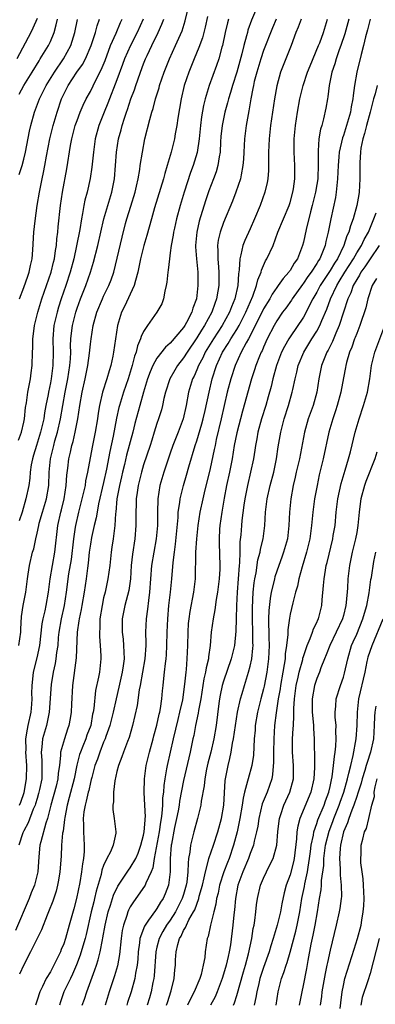
# Model space of a CAD drawing. Units: inches. Extents: x 2547014 to 2550000, y 1510065 to 1512000.
# Drawn here: x 2548190 to 2548244, y 1511097 to 1511245 of the extents above; entities that cross this region are included whole.
import ezdxf

# ---------------------------------------------------------------- set-up
doc = ezdxf.new("R2010")
doc.units = ezdxf.units.IN
doc.header["$MEASUREMENT"] = 0
doc.layers.add('LD25471509_2ft', color=103, linetype='Continuous')

msp = doc.modelspace()

# ---------------------------------------------------------------- linework, layer by layer
at = {"layer": 'LD25471509_2ft'}
for points, elevation in [([(2548226.38, 1511247.62), (2548225.18, 1511244.82), (2548224.67, 1511243.33), (2548224.58, 1511243), (2548224.46, 1511242.46), (2548224.05, 1511241), (2548223.77, 1511239.77), (2548223, 1511237.02), (2548222.34, 1511235), (2548222.05, 1511233.95), (2548221.73, 1511233), (2548221.6, 1511232.4), (2548221.21, 1511231), (2548220.8, 1511229), (2548220.62, 1511227.38), (2548220.55, 1511226.55), (2548220.48, 1511225), (2548220.34, 1511224.34), (2548220.17, 1511223), (2548219.91, 1511222.09), (2548219.49, 1511221), (2548218.78, 1511219.22), (2548218.28, 1511217.72), (2548217.36, 1511214.64), (2548216.98, 1511213), (2548216.8, 1511211), (2548216.8, 1511210.8), (2548216.94, 1511209), (2548217.13, 1511207), (2548217.14, 1511205), (2548216.93, 1511203), (2548216.39, 1511201.61), (2548216.25, 1511201), (2548215.46, 1511199.46), (2548215.2, 1511199), (2548215, 1511198.7), (2548213, 1511196.35), (2548212.27, 1511195.73), (2548211, 1511194.09), (2548210.39, 1511193), (2548209.96, 1511192.04), (2548209.6, 1511191), (2548209, 1511189), (2548208.43, 1511187), (2548207.69, 1511184.31), (2548207.38, 1511183), (2548206.45, 1511179.55), (2548206.13, 1511178.13), (2548205.85, 1511177), (2548205.7, 1511176.3), (2548205.38, 1511175), (2548205, 1511173), (2548204.82, 1511171), (2548204.79, 1511170.79), (2548204.68, 1511169), (2548204.61, 1511168.61), (2548204.42, 1511167), (2548204.25, 1511165.75), (2548204.12, 1511165), (2548203.91, 1511163), (2548203.65, 1511161), (2548203.22, 1511159), (2548203, 1511158.12), (2548202.75, 1511157), (2548202.42, 1511155), (2548202.4, 1511153.6), (2548202.35, 1511153), (2548202.36, 1511152.36), (2548202.49, 1511151), (2548202.57, 1511149.43), (2548202.57, 1511149), (2548202.35, 1511147), (2548202.21, 1511146.21), (2548201.78, 1511144.22), (2548201.52, 1511141.52), (2548201.43, 1511141), (2548201.34, 1511140.66), (2548201.05, 1511139), (2548200.48, 1511137.52), (2548200.31, 1511137), (2548199.88, 1511135.88), (2548199.51, 1511135), (2548199.38, 1511134.62), (2548198.97, 1511133.03), (2548198.58, 1511131), (2548197.84, 1511128.16), (2548197.5, 1511127), (2548197.15, 1511125.15), (2548197.13, 1511124.87), (2548196.9, 1511123.1), (2548196.84, 1511122.84), (2548196.67, 1511121), (2548196.61, 1511119.39), (2548196.43, 1511117), (2548196.23, 1511115.77), (2548196.09, 1511115), (2548195.87, 1511114.13), (2548195.38, 1511112.62), (2548194.74, 1511111), (2548194.54, 1511110.54), (2548193.67, 1511108.33), (2548192.03, 1511105), (2548191, 1511103.06), (2548190.36, 1511101.64)], 9764), ([(2548190.37, 1511127), (2548190.55, 1511127.45), (2548191.07, 1511128.93), (2548191.43, 1511131), (2548191.47, 1511133), (2548191.33, 1511135), (2548191.35, 1511135.35), (2548191.32, 1511137), (2548191.55, 1511138.45), (2548191.68, 1511139), (2548192.1, 1511141), (2548192.2, 1511142.2), (2548192.25, 1511143), (2548192.21, 1511143.79), (2548192.25, 1511145), (2548192.42, 1511146.42), (2548192.45, 1511147), (2548193, 1511149.15), (2548193.4, 1511151), (2548193.78, 1511154.22), (2548193.92, 1511155), (2548194.21, 1511156.21), (2548194.37, 1511157), (2548194.72, 1511159), (2548194.97, 1511161), (2548195.31, 1511163), (2548195.69, 1511165), (2548196.14, 1511169), (2548196.57, 1511171), (2548196.66, 1511171.34), (2548197.06, 1511173), (2548197.38, 1511175), (2548197.47, 1511176.53), (2548197.61, 1511177.61), (2548197.77, 1511179), (2548198.02, 1511179.98), (2548198.23, 1511181), (2548198.41, 1511181.59), (2548198.74, 1511183), (2548199.13, 1511185), (2548199.43, 1511187), (2548199.79, 1511189), (2548200.23, 1511191), (2548200.62, 1511193), (2548200.86, 1511194.86), (2548201, 1511196.21), (2548201.1, 1511197), (2548201.43, 1511199), (2548201.97, 1511201), (2548202.8, 1511203), (2548203, 1511203.43), (2548203.79, 1511205), (2548204.14, 1511205.86), (2548204.54, 1511207), (2548205.76, 1511212.24), (2548206.29, 1511214.29), (2548206.48, 1511215), (2548207.09, 1511216.91), (2548207.72, 1511219), (2548207.94, 1511219.94), (2548208.16, 1511221), (2548208.42, 1511222.42), (2548208.49, 1511223), (2548208.81, 1511225), (2548209.19, 1511227), (2548209.91, 1511229.91), (2548210.22, 1511231), (2548210.42, 1511231.58), (2548210.77, 1511233), (2548211.31, 1511234.69), (2548211.39, 1511235), (2548212.09, 1511237), (2548212.88, 1511239), (2548213.79, 1511241), (2548214.77, 1511243.23), (2548215.26, 1511244.74), (2548215.81, 1511247)], 9770), ([(2548221.75, 1511245), (2548221.59, 1511244.41), (2548221.25, 1511243), (2548220.83, 1511241), (2548220.75, 1511240.75), (2548220.29, 1511239), (2548219.96, 1511238.04), (2548218.86, 1511235), (2548218.23, 1511233), (2548217.97, 1511232.03), (2548217.68, 1511230.32), (2548217.53, 1511229), (2548217.35, 1511227), (2548217.04, 1511224.96), (2548216.45, 1511223), (2548216.05, 1511221.95), (2548215.1, 1511219), (2548214.5, 1511217), (2548213.94, 1511215), (2548213.62, 1511213.62), (2548213.47, 1511213), (2548213.43, 1511212.57), (2548213.13, 1511211), (2548213, 1511209.93), (2548212.87, 1511209), (2548212.69, 1511207.31), (2548212.63, 1511207), (2548212.48, 1511205.52), (2548212.39, 1511205), (2548212.18, 1511204.18), (2548211.98, 1511203), (2548211.72, 1511202.28), (2548211, 1511201), (2548209.58, 1511199), (2548209, 1511198.11), (2548208.64, 1511197.36), (2548208.55, 1511197), (2548208.06, 1511195.94), (2548207.86, 1511195), (2548207.61, 1511194.39), (2548207.27, 1511193), (2548206.68, 1511191), (2548206, 1511189), (2548205.36, 1511187), (2548205.29, 1511186.71), (2548204.91, 1511185.09), (2548204.42, 1511182.42), (2548203.92, 1511180.08), (2548203.44, 1511177.44), (2548203, 1511175.45), (2548202.24, 1511172.24), (2548202.02, 1511171), (2548201.88, 1511170.12), (2548201.59, 1511169), (2548201.18, 1511167.18), (2548201, 1511166.17), (2548200.83, 1511165), (2548200.68, 1511163.32), (2548200.57, 1511162.57), (2548200.39, 1511161), (2548200.09, 1511159), (2548199.71, 1511157), (2548199.61, 1511156.39), (2548199.31, 1511155), (2548199.29, 1511154.71), (2548199.01, 1511153), (2548198.87, 1511149.13), (2548198.32, 1511145), (2548198.18, 1511142.18), (2548198.14, 1511141), (2548197.98, 1511140.02), (2548197.79, 1511139), (2548197.57, 1511138.43), (2548197.1, 1511137), (2548196.53, 1511135), (2548196.53, 1511134.53), (2548196.35, 1511133), (2548196.18, 1511131.82), (2548196.14, 1511131), (2548195.86, 1511129.86), (2548195.07, 1511127), (2548194.56, 1511125), (2548194.3, 1511124.3), (2548193.54, 1511121.54), (2548193.42, 1511121), (2548193.25, 1511119.25), (2548193.09, 1511117), (2548192.6, 1511115), (2548192.13, 1511113.87), (2548191.83, 1511113), (2548189.78, 1511108.22)], 9766), ([(2548193, 1511245.07), (2548192.37, 1511243.63), (2548192.05, 1511243), (2548189.96, 1511239)], 9784), ([(2548190.21, 1511181.8), (2548190.66, 1511183), (2548191, 1511184.51), (2548191.1, 1511185), (2548191.28, 1511186.72), (2548191.4, 1511187.4), (2548191.63, 1511189), (2548192, 1511191), (2548192.1, 1511191.9), (2548192.27, 1511193), (2548192.32, 1511195), (2548192.36, 1511195.64), (2548192.36, 1511197), (2548192.55, 1511198.55), (2548192.63, 1511199), (2548193.1, 1511201), (2548193.7, 1511203), (2548194.43, 1511205), (2548195.12, 1511207), (2548195.47, 1511208.53), (2548195.6, 1511209), (2548195.75, 1511210.25), (2548195.9, 1511211), (2548195.97, 1511212.03), (2548196.1, 1511213), (2548196.18, 1511213.82), (2548196.54, 1511217), (2548196.84, 1511219), (2548197.49, 1511222.51), (2548198.04, 1511226.04), (2548198.22, 1511227), (2548198.74, 1511229), (2548199, 1511229.76), (2548199.46, 1511231), (2548199.91, 1511232.09), (2548200.37, 1511233), (2548201, 1511234.13), (2548201.83, 1511235.83), (2548202.63, 1511237.37), (2548203.21, 1511238.79), (2548204.05, 1511241), (2548204.86, 1511242.86), (2548205.52, 1511244.48), (2548205.76, 1511245)], 9776), ([(2548218.61, 1511245.39), (2548218.24, 1511243.76), (2548217.82, 1511242.18), (2548217.3, 1511240.7), (2548216.57, 1511239), (2548215.77, 1511237), (2548215.11, 1511235), (2548214.63, 1511233), (2548214.14, 1511230.14), (2548213.99, 1511229), (2548213.75, 1511227.75), (2548213.63, 1511227), (2548213.15, 1511225), (2548212.56, 1511223), (2548212.18, 1511221.82), (2548211.97, 1511221), (2548211.55, 1511219.55), (2548210.65, 1511216.65), (2548210.16, 1511215), (2548209.48, 1511212.52), (2548209.04, 1511211), (2548208.53, 1511209), (2548208.12, 1511207), (2548207.76, 1511205.76), (2548207.6, 1511205), (2548206.13, 1511201.87), (2548205.69, 1511201), (2548205.07, 1511199), (2548204.5, 1511195), (2548204.38, 1511194.38), (2548204.08, 1511193), (2548203.81, 1511192.19), (2548203.5, 1511191), (2548202.85, 1511189), (2548202.36, 1511187), (2548202.16, 1511185.84), (2548202.05, 1511185), (2548201.72, 1511183), (2548201.25, 1511180.75), (2548200.58, 1511177), (2548200.29, 1511175.71), (2548200.2, 1511175), (2548199.99, 1511173.99), (2548199.23, 1511171), (2548198.76, 1511169), (2548198.73, 1511168.73), (2548198.47, 1511167), (2548198.1, 1511163.9), (2548197.74, 1511161.74), (2548197.38, 1511159), (2548197.05, 1511157), (2548196.61, 1511155), (2548196.28, 1511153), (2548196.19, 1511152.19), (2548196.1, 1511151), (2548195.93, 1511149.93), (2548195.84, 1511149), (2548195.72, 1511148.28), (2548195.42, 1511147), (2548195.13, 1511145.13), (2548194.82, 1511141), (2548194.52, 1511139.48), (2548194.4, 1511139), (2548193.82, 1511137), (2548193.73, 1511135.73), (2548193.62, 1511135), (2548193.73, 1511133.73), (2548193.73, 1511131.73), (2548193.69, 1511131), (2548193.37, 1511129.37), (2548193.22, 1511128.78), (2548193, 1511128.05), (2548192.77, 1511127.23), (2548192.69, 1511127), (2548192.43, 1511126.43), (2548191.65, 1511124.35), (2548191, 1511123.16), (2548190.87, 1511122.87), (2548190.25, 1511121)], 9768), ([(2548190.26, 1511151), (2548190.54, 1511153), (2548190.55, 1511153.45), (2548190.66, 1511155.34), (2548190.93, 1511157), (2548191.31, 1511159), (2548191.56, 1511161), (2548191.68, 1511161.68), (2548191.86, 1511163), (2548192.33, 1511165), (2548192.5, 1511165.5), (2548192.8, 1511167), (2548193, 1511167.82), (2548193.24, 1511169), (2548193.32, 1511169.32), (2548193.8, 1511171), (2548194.42, 1511173), (2548194.77, 1511175), (2548194.84, 1511177), (2548195.01, 1511179), (2548195.5, 1511181), (2548195.68, 1511181.68), (2548196.07, 1511183), (2548196.52, 1511185), (2548197.23, 1511189), (2548197.61, 1511191), (2548197.92, 1511193), (2548198, 1511194), (2548198.05, 1511195), (2548198.04, 1511195.96), (2548198.09, 1511197), (2548198.24, 1511198.25), (2548198.32, 1511199), (2548198.8, 1511201), (2548199, 1511201.61), (2548199.5, 1511203), (2548200.3, 1511205), (2548201.02, 1511207), (2548201.49, 1511208.51), (2548202.12, 1511211), (2548202.57, 1511213), (2548203.05, 1511215), (2548204.25, 1511219), (2548204.61, 1511221), (2548204.95, 1511225), (2548205.25, 1511227), (2548205.62, 1511228.38), (2548205.77, 1511229), (2548206.11, 1511230.11), (2548206.43, 1511231), (2548206.59, 1511231.41), (2548207.1, 1511233), (2548207.62, 1511234.38), (2548207.81, 1511235), (2548208.14, 1511235.86), (2548208.52, 1511237), (2548209, 1511238.28), (2548209.29, 1511239), (2548209.53, 1511239.53), (2548210.22, 1511241), (2548211.2, 1511243), (2548211.76, 1511244.24), (2548212.04, 1511245)], 9772), ([(2548190.29, 1511233.71), (2548191, 1511235), (2548192.26, 1511237), (2548193.29, 1511238.71), (2548193.48, 1511239), (2548194.7, 1511241), (2548195, 1511241.63), (2548195.56, 1511243), (2548195.89, 1511244.11), (2548196.08, 1511245)], 9782), ([(2548208.93, 1511245), (2548208.04, 1511243), (2548207.01, 1511241), (2548206.15, 1511239), (2548205.85, 1511238.15), (2548205, 1511235.89), (2548203.64, 1511232.36), (2548203.06, 1511231), (2548202.26, 1511229), (2548201.73, 1511227), (2548201.45, 1511225), (2548201.22, 1511222.79), (2548200.95, 1511221.05), (2548200.5, 1511219), (2548200.18, 1511217.82), (2548200.02, 1511217), (2548199.83, 1511215.83), (2548199.65, 1511215), (2548199.41, 1511213.41), (2548198.94, 1511210.94), (2548198.52, 1511209), (2548197.99, 1511207), (2548197.34, 1511205), (2548196.64, 1511203), (2548196.24, 1511201.76), (2548196, 1511201), (2548195.53, 1511199), (2548195.35, 1511197), (2548195.42, 1511195), (2548195.38, 1511193), (2548195.1, 1511191), (2548195, 1511190.42), (2548194.71, 1511189), (2548194.66, 1511188.66), (2548194.34, 1511187), (2548194.12, 1511185.88), (2548193.99, 1511185), (2548193.52, 1511183), (2548192.89, 1511181), (2548192.47, 1511179.53), (2548192.29, 1511179), (2548192.11, 1511178.11), (2548191.96, 1511177), (2548191.9, 1511176.1), (2548191.74, 1511175), (2548191.32, 1511173), (2548190.74, 1511171), (2548190.3, 1511169.7)], 9774), ([(2548190.32, 1511221.68), (2548190.74, 1511223), (2548191, 1511223.96), (2548191.24, 1511225), (2548191.84, 1511228.16), (2548192.04, 1511229), (2548192.6, 1511231), (2548193.37, 1511233), (2548194.38, 1511235), (2548195.6, 1511237), (2548196.97, 1511239), (2548198.05, 1511241), (2548198.67, 1511243), (2548199.06, 1511244.94)], 9780), ([(2548190.34, 1511203), (2548191, 1511204.69), (2548191.59, 1511206.41), (2548191.83, 1511207), (2548192, 1511208), (2548192.24, 1511209), (2548192.36, 1511210.36), (2548192.53, 1511213), (2548192.72, 1511214.72), (2548193.03, 1511217), (2548193.34, 1511219), (2548193.77, 1511221), (2548193.95, 1511221.95), (2548194.19, 1511223), (2548194.43, 1511224.43), (2548194.92, 1511227), (2548195.43, 1511229), (2548196, 1511231), (2548196.67, 1511233), (2548197, 1511233.71), (2548197.66, 1511235), (2548198.99, 1511237), (2548199.82, 1511238.18), (2548200.25, 1511239), (2548201.11, 1511241), (2548201.75, 1511243), (2548202, 1511244), (2548202.35, 1511245)], 9778), ([(2548228.91, 1511245), (2548228.34, 1511243.66), (2548227, 1511240.25), (2548226.58, 1511239), (2548225.99, 1511237), (2548225.62, 1511235.62), (2548225.48, 1511235), (2548225.42, 1511234.58), (2548225.08, 1511233), (2548224.79, 1511231.21), (2548224.68, 1511230.68), (2548224.39, 1511229), (2548224.15, 1511227), (2548224.05, 1511225), (2548223.98, 1511223.98), (2548223.92, 1511223), (2548223.64, 1511221.64), (2548223.54, 1511221), (2548222.85, 1511219), (2548222.33, 1511217.67), (2548221, 1511214.45), (2548220.5, 1511213), (2548220.21, 1511211.79), (2548220.1, 1511211), (2548220.16, 1511210.16), (2548220.14, 1511209), (2548220.23, 1511207.77), (2548220.32, 1511207), (2548220.3, 1511205.7), (2548220.3, 1511205), (2548220.17, 1511204.17), (2548219.94, 1511203), (2548219.68, 1511202.32), (2548219.24, 1511201), (2548218.15, 1511199), (2548217.69, 1511198.31), (2548217, 1511197.15), (2548215.55, 1511195), (2548215, 1511194.14), (2548214.09, 1511193), (2548213.68, 1511192.32), (2548212.92, 1511191), (2548212.27, 1511189), (2548212.04, 1511188.04), (2548211.84, 1511187), (2548211.67, 1511186.34), (2548211.25, 1511185), (2548211, 1511184.29), (2548210.59, 1511183), (2548210.21, 1511181.79), (2548209.99, 1511181), (2548209, 1511178.11), (2548208.66, 1511177), (2548208.17, 1511175), (2548208.04, 1511173.96), (2548207.88, 1511173), (2548207.87, 1511172.13), (2548207.83, 1511171), (2548207.85, 1511169), (2548207.67, 1511167), (2548207.31, 1511164.69), (2548207.14, 1511163), (2548207.01, 1511161), (2548206.76, 1511159.24), (2548206.2, 1511157), (2548205.8, 1511155), (2548205.78, 1511154.22), (2548205.78, 1511153), (2548205.92, 1511151.92), (2548206, 1511151), (2548206.01, 1511149.99), (2548206.06, 1511149), (2548205.94, 1511147.94), (2548205.79, 1511147), (2548205.29, 1511144.71), (2548204.86, 1511143), (2548204.43, 1511141), (2548203.94, 1511139), (2548203.33, 1511137.33), (2548203.23, 1511137), (2548203, 1511136.49), (2548202.4, 1511135), (2548202.05, 1511133.95), (2548201.69, 1511133), (2548201.2, 1511131.2), (2548201.13, 1511130.87), (2548201, 1511130.44), (2548200.75, 1511129.25), (2548200.67, 1511129), (2548200.39, 1511127.61), (2548200.2, 1511127), (2548200.03, 1511126.03), (2548199.93, 1511125), (2548199.98, 1511124.02), (2548199.96, 1511123), (2548200.08, 1511121), (2548200.06, 1511120.06), (2548199.97, 1511119), (2548199.8, 1511118.2), (2548199.68, 1511117), (2548199.44, 1511115.44), (2548198.93, 1511113), (2548198.51, 1511111.49), (2548197.84, 1511109), (2548197.26, 1511107), (2548197, 1511106.22), (2548196.63, 1511105.37), (2548196.5, 1511105), (2548196, 1511104), (2548195.54, 1511103), (2548195, 1511102.02), (2548194.37, 1511101), (2548193.81, 1511099.81), (2548193.39, 1511099), (2548193, 1511097.74), (2548192.74, 1511097)], 9762), ([(2548232.66, 1511245), (2548232.22, 1511243.78), (2548231.88, 1511243), (2548231.15, 1511241), (2548229.97, 1511238.03), (2548229.58, 1511237), (2548229.02, 1511234.98), (2548228.67, 1511233), (2548228.05, 1511229), (2548227.83, 1511227), (2548227.75, 1511225), (2548227.77, 1511224.23), (2548227.73, 1511222.27), (2548227.63, 1511221), (2548227.54, 1511220.46), (2548227.2, 1511219), (2548226.48, 1511217), (2548225.66, 1511215), (2548225, 1511213.49), (2548224.22, 1511211.78), (2548223.92, 1511211), (2548223.62, 1511209.62), (2548223.43, 1511209), (2548223.35, 1511207.35), (2548223.24, 1511206.76), (2548223.14, 1511205), (2548222.69, 1511203), (2548222.18, 1511201.82), (2548221.88, 1511201), (2548220.79, 1511199), (2548219.47, 1511197), (2548218.26, 1511195), (2548217.87, 1511194.13), (2548217.25, 1511193), (2548217, 1511192.36), (2548216.59, 1511191.41), (2548216.36, 1511191), (2548215.75, 1511189), (2548215.38, 1511187), (2548214.92, 1511185), (2548214.17, 1511183), (2548213.4, 1511181), (2548213, 1511179.86), (2548212.02, 1511177), (2548211.45, 1511175), (2548211.13, 1511173), (2548211.08, 1511170.92), (2548211.08, 1511169), (2548210.89, 1511167), (2548210.51, 1511165), (2548210.2, 1511163), (2548209.9, 1511159), (2548209.72, 1511157.72), (2548209.58, 1511156.42), (2548209.36, 1511155), (2548209.27, 1511153), (2548209.32, 1511151.32), (2548209.31, 1511151), (2548209.19, 1511149), (2548208.46, 1511145), (2548208.33, 1511144.33), (2548208.03, 1511141.97), (2548207.35, 1511139), (2548206.83, 1511137.17), (2548206.6, 1511136.6), (2548205.99, 1511135), (2548205.74, 1511134.26), (2548205.23, 1511133), (2548205, 1511132.08), (2548204.68, 1511130.68), (2548204.48, 1511129), (2548204.48, 1511127.52), (2548204.39, 1511127), (2548204.38, 1511126.38), (2548204.6, 1511125), (2548204.84, 1511123), (2548204.83, 1511122.83), (2548204.42, 1511121), (2548204.03, 1511120.03), (2548203.5, 1511119), (2548203, 1511117.96), (2548202.73, 1511117.26), (2548202.6, 1511116.6), (2548201.88, 1511114.12), (2548201.64, 1511113), (2548201.5, 1511112.5), (2548201.14, 1511111), (2548200.37, 1511107.63), (2548200.21, 1511107), (2548199.86, 1511105.86), (2548199.48, 1511104.52), (2548198.93, 1511103.07), (2548198.34, 1511101.66), (2548198, 1511101), (2548197.04, 1511099), (2548196.51, 1511097.49), (2548196.36, 1511097)], 9760), ([(2548199.77, 1511097), (2548200.1, 1511097.9), (2548200.47, 1511099), (2548201.69, 1511102.31), (2548201.9, 1511103), (2548202.18, 1511103.82), (2548202.47, 1511105), (2548202.81, 1511106.81), (2548202.89, 1511107.11), (2548203.22, 1511109), (2548203.69, 1511111), (2548204.04, 1511112.04), (2548204.48, 1511113.52), (2548205.11, 1511114.89), (2548205.61, 1511115.61), (2548206.73, 1511117.27), (2548207, 1511117.6), (2548207.81, 1511119), (2548208.17, 1511119.83), (2548208.6, 1511121), (2548209, 1511122.54), (2548209.09, 1511123), (2548209.21, 1511124.79), (2548209.24, 1511125), (2548209.26, 1511125.26), (2548209.2, 1511127), (2548209.08, 1511128.92), (2548209.11, 1511131), (2548209.4, 1511133), (2548209.9, 1511135), (2548210.44, 1511137), (2548210.55, 1511137.45), (2548211, 1511139.04), (2548211.34, 1511140.66), (2548211.43, 1511141), (2548211.53, 1511141.53), (2548211.73, 1511143), (2548211.83, 1511144.17), (2548211.93, 1511145), (2548212.03, 1511146.03), (2548212.15, 1511147), (2548212.27, 1511148.27), (2548212.37, 1511149), (2548212.42, 1511149.58), (2548212.51, 1511151), (2548212.55, 1511153), (2548212.62, 1511155), (2548212.81, 1511157), (2548213.06, 1511159), (2548213.26, 1511161), (2548213.44, 1511163.44), (2548213.62, 1511165), (2548213.79, 1511166.21), (2548214.17, 1511170.17), (2548214.2, 1511171), (2548214.43, 1511172.43), (2548214.49, 1511173), (2548214.99, 1511175), (2548215.45, 1511176.55), (2548215.79, 1511177.79), (2548216.76, 1511181), (2548217, 1511181.69), (2548217.76, 1511184.24), (2548217.96, 1511185), (2548218.26, 1511186.26), (2548218.84, 1511189), (2548219.31, 1511191), (2548219.95, 1511193), (2548220.85, 1511195), (2548221.69, 1511196.31), (2548222.09, 1511197), (2548223, 1511198.42), (2548223.33, 1511199), (2548224.34, 1511201), (2548225.41, 1511203.41), (2548225.97, 1511205), (2548226.13, 1511205.87), (2548226.63, 1511207), (2548226.69, 1511207.31), (2548227.3, 1511208.7), (2548227.5, 1511209), (2548228.43, 1511211), (2548229.18, 1511213), (2548230.84, 1511217), (2548231, 1511217.48), (2548231.43, 1511219), (2548231.52, 1511219.52), (2548231.73, 1511221), (2548231.71, 1511222.29), (2548231.72, 1511223), (2548231.59, 1511225), (2548231.6, 1511227), (2548231.79, 1511229), (2548232.1, 1511231), (2548232.48, 1511233), (2548232.58, 1511233.42), (2548232.97, 1511235), (2548233.62, 1511237), (2548234.01, 1511237.99), (2548235.27, 1511241), (2548235.44, 1511241.44), (2548236, 1511243), (2548236.61, 1511245)], 9758), ([(2548239.81, 1511245), (2548239.22, 1511242.78), (2548238.62, 1511241), (2548238.38, 1511240.38), (2548237.91, 1511239), (2548237.73, 1511238.27), (2548237.27, 1511237), (2548236.86, 1511235), (2548236.67, 1511233.33), (2548236.59, 1511233), (2548236.37, 1511231.63), (2548236.03, 1511230.03), (2548235.74, 1511229), (2548235.55, 1511228.45), (2548235.32, 1511227), (2548235.22, 1511225.22), (2548235.19, 1511225), (2548235.22, 1511223.22), (2548235.14, 1511221), (2548235, 1511220.15), (2548234.8, 1511219), (2548234.32, 1511217), (2548234.08, 1511216.08), (2548233.42, 1511213.42), (2548233, 1511211.5), (2548232.87, 1511211), (2548232.1, 1511209), (2548231.63, 1511208.37), (2548231, 1511207.27), (2548230.88, 1511207.12), (2548230.81, 1511207), (2548229.94, 1511206.06), (2548229.23, 1511205), (2548229, 1511204.7), (2548228.3, 1511203.69), (2548227.94, 1511203), (2548227, 1511201.5), (2548226.83, 1511201.17), (2548225.77, 1511199), (2548225, 1511197.47), (2548224.75, 1511197), (2548224.41, 1511196.41), (2548223.67, 1511195), (2548222.73, 1511193), (2548222.08, 1511191), (2548221.56, 1511189), (2548220.65, 1511185), (2548219.91, 1511181.91), (2548219.72, 1511181), (2548219.61, 1511180.39), (2548219, 1511177.53), (2548218.11, 1511173.89), (2548217.88, 1511173), (2548217.45, 1511171), (2548217.14, 1511169), (2548216.93, 1511167), (2548216.8, 1511165), (2548216.78, 1511163.22), (2548216.75, 1511162.75), (2548216.72, 1511161), (2548216.48, 1511159), (2548215.92, 1511156.08), (2548215.77, 1511155), (2548215.71, 1511154.29), (2548215.64, 1511153), (2548215.6, 1511151), (2548215.5, 1511149), (2548215.38, 1511147.38), (2548215.33, 1511147), (2548215.16, 1511145.16), (2548214.83, 1511142.83), (2548214.41, 1511141), (2548214.12, 1511139.88), (2548213.42, 1511137), (2548212.54, 1511133), (2548212.46, 1511132.46), (2548212.17, 1511131), (2548212.02, 1511129.98), (2548211.97, 1511129), (2548211.86, 1511128.14), (2548211.84, 1511127), (2548211.75, 1511125.75), (2548211.63, 1511125), (2548211.54, 1511124.46), (2548211.32, 1511123), (2548210.59, 1511119), (2548210.39, 1511117.61), (2548210.13, 1511117), (2548209.33, 1511115.33), (2548209.22, 1511115), (2548209.14, 1511114.86), (2548207.46, 1511112.54), (2548207, 1511111.77), (2548206.74, 1511111.26), (2548206.63, 1511111), (2548206.48, 1511110.48), (2548205.97, 1511109), (2548205.8, 1511108.2), (2548205.62, 1511107), (2548205.38, 1511104.62), (2548205.07, 1511102.93), (2548204.61, 1511101.39), (2548203.84, 1511099), (2548203.25, 1511097)], 9756), ([(2548243.03, 1511245), (2548242.62, 1511243.38), (2548242.32, 1511242.32), (2548242.02, 1511241), (2548241.65, 1511239.65), (2548241, 1511237), (2548240.67, 1511235), (2548240.46, 1511233.54), (2548240.42, 1511233), (2548240.17, 1511231.83), (2548240.06, 1511231), (2548239.49, 1511229), (2548239, 1511227.53), (2548238.85, 1511227.15), (2548238.35, 1511225), (2548238.32, 1511224.32), (2548238.21, 1511223), (2548238.14, 1511221), (2548238.01, 1511220.01), (2548237.93, 1511219), (2548237.8, 1511218.2), (2548237.1, 1511215), (2548236.71, 1511213), (2548236.37, 1511211.63), (2548236.24, 1511211), (2548235.78, 1511209.78), (2548235.44, 1511209), (2548235.26, 1511208.74), (2548235, 1511208.3), (2548234.16, 1511207), (2548233.66, 1511206.34), (2548233, 1511205.34), (2548232.84, 1511205.16), (2548231.32, 1511203), (2548231.2, 1511202.8), (2548230.37, 1511201.63), (2548229.88, 1511201), (2548229, 1511199.72), (2548228.59, 1511199), (2548227.57, 1511197), (2548227, 1511195.76), (2548226.78, 1511195.22), (2548226.65, 1511195), (2548226.4, 1511194.4), (2548225.84, 1511193), (2548225.65, 1511192.35), (2548225.2, 1511191), (2548223.84, 1511186.16), (2548223, 1511182.89), (2548222.62, 1511181), (2548222.29, 1511179), (2548221.9, 1511177), (2548221.47, 1511175), (2548221.1, 1511173.1), (2548220.74, 1511171), (2548220.46, 1511169), (2548220.42, 1511168.42), (2548220.35, 1511167), (2548220.34, 1511166.34), (2548220.46, 1511163), (2548220.44, 1511162.44), (2548220.35, 1511161), (2548220.09, 1511159), (2548219.88, 1511157.88), (2548219.68, 1511156.32), (2548219.42, 1511155), (2548219.16, 1511153), (2548218.99, 1511151), (2548218.74, 1511149.26), (2548218.72, 1511149), (2548218.38, 1511147.62), (2548218.29, 1511147), (2548218.04, 1511145.96), (2548217.57, 1511143), (2548217.23, 1511141.23), (2548217.18, 1511140.83), (2548216.78, 1511139), (2548216.52, 1511137.48), (2548216.4, 1511137), (2548216.01, 1511135), (2548215, 1511130.74), (2548214.4, 1511127.6), (2548214.32, 1511127), (2548214.17, 1511126.17), (2548213.94, 1511125), (2548213.65, 1511123.65), (2548213.17, 1511121.17), (2548213.14, 1511121), (2548212.99, 1511119), (2548212.99, 1511117.01), (2548212.74, 1511115), (2548212.26, 1511113.74), (2548211.92, 1511113), (2548211.55, 1511112.45), (2548211, 1511111.53), (2548210.76, 1511111.24), (2548209.75, 1511109.75), (2548209.12, 1511108.88), (2548208.45, 1511107), (2548208.39, 1511106.39), (2548208.18, 1511105), (2548208.11, 1511103.89), (2548208.03, 1511103), (2548207.79, 1511101.79), (2548207.68, 1511101), (2548207.14, 1511099), (2548206.6, 1511097.4), (2548206.49, 1511097)], 9754), ([(2548244.07, 1511235), (2548243.77, 1511233.77), (2548243.52, 1511233), (2548243.04, 1511231.04), (2548242.48, 1511229), (2548242.18, 1511227.82), (2548241.93, 1511227), (2548241.64, 1511225.64), (2548241.55, 1511225), (2548241.45, 1511223.45), (2548241.48, 1511221), (2548241.39, 1511219), (2548241.32, 1511218.68), (2548241.04, 1511217), (2548240.46, 1511215), (2548240.05, 1511213.95), (2548239.81, 1511213), (2548239.54, 1511212.46), (2548239.08, 1511211), (2548238.1, 1511209), (2548237.66, 1511208.34), (2548237, 1511207.24), (2548236.09, 1511205.91), (2548235.51, 1511205), (2548235, 1511204.02), (2548234.4, 1511203), (2548233.77, 1511201.77), (2548233.4, 1511201), (2548233, 1511200.28), (2548231, 1511197.31), (2548230.8, 1511197), (2548230.15, 1511195.85), (2548229.73, 1511195), (2548228.95, 1511193), (2548228.4, 1511191), (2548228.14, 1511189.86), (2548227.72, 1511188.28), (2548227.33, 1511187), (2548226.71, 1511185), (2548226.17, 1511183), (2548226, 1511182), (2548225.78, 1511181), (2548225.69, 1511180.31), (2548225.48, 1511179), (2548225.07, 1511177), (2548224.59, 1511175), (2548224.2, 1511173), (2548224.06, 1511172.06), (2548223.76, 1511169.76), (2548223.68, 1511169), (2548223.58, 1511167.58), (2548223.47, 1511166.53), (2548223.46, 1511165), (2548223.41, 1511163.41), (2548223.36, 1511163), (2548223.05, 1511159), (2548222.95, 1511157), (2548222.88, 1511155), (2548222.84, 1511153.16), (2548222.64, 1511151), (2548222.17, 1511149), (2548221, 1511145.63), (2548220.8, 1511145), (2548220.48, 1511143.52), (2548220.38, 1511143), (2548220.28, 1511142.28), (2548219.87, 1511139), (2548219.53, 1511137), (2548219.07, 1511135), (2548218.65, 1511133.35), (2548218.44, 1511132.44), (2548218.17, 1511131), (2548218.07, 1511129.93), (2548217.63, 1511127.63), (2548217.57, 1511127), (2548217.08, 1511125), (2548216.54, 1511123), (2548216.41, 1511122.41), (2548216.04, 1511121), (2548215.95, 1511119.95), (2548215.76, 1511119), (2548215.67, 1511118.33), (2548215.66, 1511117), (2548215.49, 1511115.49), (2548215.41, 1511115), (2548215, 1511113.64), (2548214.79, 1511113), (2548213.77, 1511111), (2548213, 1511109.79), (2548212.44, 1511109), (2548211.91, 1511108.08), (2548211.35, 1511107), (2548211, 1511105.71), (2548210.83, 1511105), (2548210.57, 1511101.43), (2548210.51, 1511101), (2548210.39, 1511100.39), (2548210.15, 1511099), (2548209.88, 1511098.12), (2548209.54, 1511097)], 9752), ([(2548212.44, 1511097), (2548212.57, 1511097.43), (2548213.15, 1511099.15), (2548213.6, 1511101), (2548213.7, 1511102.3), (2548213.78, 1511103), (2548213.81, 1511103.81), (2548213.9, 1511105), (2548214.14, 1511106.14), (2548214.4, 1511107), (2548214.63, 1511107.37), (2548215, 1511108.2), (2548215.31, 1511108.69), (2548215.42, 1511109), (2548215.8, 1511109.8), (2548216.49, 1511111), (2548216.67, 1511111.33), (2548217.27, 1511113), (2548217.36, 1511113.36), (2548217.85, 1511115), (2548218.11, 1511116.11), (2548218.28, 1511117), (2548218.76, 1511118.76), (2548218.79, 1511119), (2548219.49, 1511121), (2548220.16, 1511123), (2548220.72, 1511125), (2548221.06, 1511127), (2548221.14, 1511128.86), (2548221.26, 1511130.74), (2548221.68, 1511133), (2548221.95, 1511134.05), (2548222.13, 1511135), (2548222.35, 1511136.35), (2548222.49, 1511137), (2548223.11, 1511141), (2548223.53, 1511143), (2548223.78, 1511143.78), (2548224.13, 1511145), (2548224.77, 1511147), (2548225, 1511147.88), (2548225.23, 1511149), (2548225.41, 1511150.59), (2548225.43, 1511151), (2548225.42, 1511151.42), (2548225.42, 1511153), (2548225.34, 1511155), (2548225.34, 1511156.66), (2548225.47, 1511159), (2548225.6, 1511160.4), (2548225.69, 1511161), (2548225.88, 1511161.88), (2548226.16, 1511163.84), (2548226.48, 1511165), (2548226.54, 1511165.46), (2548226.93, 1511167), (2548227.21, 1511169), (2548227.32, 1511171), (2548227.54, 1511173), (2548228, 1511175), (2548228.53, 1511177), (2548228.94, 1511179), (2548229.19, 1511180.81), (2548229.59, 1511183), (2548230.11, 1511185), (2548230.75, 1511187), (2548231.33, 1511189), (2548231.4, 1511189.4), (2548231.75, 1511191), (2548232.01, 1511191.99), (2548232.22, 1511193), (2548233.05, 1511195), (2548234.27, 1511197), (2548235, 1511198.16), (2548235.46, 1511199), (2548235.77, 1511199.77), (2548236.52, 1511201.48), (2548237.05, 1511203), (2548238, 1511205), (2548238.39, 1511205.61), (2548239.23, 1511207), (2548240.5, 1511209), (2548241, 1511209.89), (2548241.71, 1511211), (2548242.11, 1511211.89), (2548242.76, 1511213), (2548243.59, 1511215), (2548243.91, 1511215.91)], 9750), ([(2548244.35, 1511211), (2548243, 1511209.02), (2548242.2, 1511207.8), (2548241.63, 1511207), (2548241.43, 1511206.57), (2548241, 1511205.9), (2548240.49, 1511205), (2548240.1, 1511203.9), (2548239.67, 1511203), (2548238.39, 1511199), (2548237.88, 1511197.88), (2548237.37, 1511196.63), (2548236.69, 1511195.31), (2548236.51, 1511195), (2548235.72, 1511193), (2548235.3, 1511191), (2548235, 1511189), (2548234.45, 1511187), (2548233.72, 1511185), (2548233.15, 1511183), (2548232.39, 1511179), (2548231.93, 1511177), (2548231.77, 1511176.23), (2548231.48, 1511175), (2548231.09, 1511173), (2548230.89, 1511171), (2548230.82, 1511169), (2548230.59, 1511167), (2548230.02, 1511165), (2548229.76, 1511164.24), (2548229.29, 1511163), (2548228.71, 1511161.29), (2548228.64, 1511161), (2548228.55, 1511160.55), (2548228.16, 1511159), (2548227.98, 1511158.02), (2548227.78, 1511156.22), (2548227.75, 1511155), (2548227.74, 1511154.26), (2548227.8, 1511153), (2548227.8, 1511152.2), (2548227.85, 1511151), (2548227.75, 1511149), (2548227.49, 1511147), (2548227.1, 1511144.9), (2548227, 1511144.46), (2548226.6, 1511143), (2548226.1, 1511141), (2548225.77, 1511139), (2548225.73, 1511138.27), (2548225.61, 1511137), (2548225.48, 1511134.52), (2548225.25, 1511133), (2548224.69, 1511131), (2548224.62, 1511130.62), (2548224.16, 1511129), (2548223.93, 1511128.07), (2548223.81, 1511127), (2548223.46, 1511125), (2548223.03, 1511123), (2548222.52, 1511121), (2548221.84, 1511119), (2548221.59, 1511118.41), (2548221.05, 1511117), (2548220.41, 1511115), (2548220.18, 1511113.82), (2548219.96, 1511113), (2548219.85, 1511112.15), (2548219.52, 1511111), (2548219.03, 1511109.03), (2548218.68, 1511107.32), (2548218.54, 1511107), (2548218.23, 1511105), (2548218.17, 1511104.17), (2548217.95, 1511103), (2548217.63, 1511101.63), (2548217.43, 1511101), (2548216.6, 1511099), (2548216.02, 1511097.98), (2548215.58, 1511097)], 9748), ([(2548243.96, 1511206.04), (2548243.33, 1511205), (2548242.67, 1511203), (2548242.35, 1511201.65), (2548241.49, 1511199), (2548241, 1511197.81), (2548240.78, 1511197.22), (2548240.69, 1511197), (2548240.26, 1511195.74), (2548239.93, 1511195), (2548239.46, 1511193.46), (2548239.35, 1511193), (2548239.31, 1511192.69), (2548239, 1511191.16), (2548238.6, 1511189), (2548238.06, 1511187), (2548237.81, 1511186.19), (2548237.4, 1511185), (2548236.81, 1511183), (2548235.94, 1511179), (2548235.38, 1511176.62), (2548235.04, 1511175), (2548234.67, 1511173), (2548234.4, 1511171), (2548234.23, 1511169), (2548233.95, 1511167), (2548233.46, 1511165), (2548232.81, 1511162.81), (2548232.32, 1511161), (2548232.11, 1511159.89), (2548231.82, 1511159), (2548231.39, 1511157.39), (2548231, 1511155.68), (2548230.89, 1511155.11), (2548230.65, 1511153.35), (2548230.65, 1511152.65), (2548230.48, 1511151), (2548230.28, 1511149.72), (2548230.24, 1511149), (2548230.13, 1511148.13), (2548229.92, 1511147), (2548229.57, 1511145), (2548229.5, 1511144.5), (2548229.22, 1511143), (2548228.89, 1511140.89), (2548228.66, 1511139), (2548228.53, 1511137), (2548228.49, 1511135), (2548228.51, 1511133.49), (2548228.37, 1511131.63), (2548228.24, 1511131), (2548227.53, 1511129), (2548226.8, 1511127.2), (2548226.28, 1511125), (2548226.13, 1511123.87), (2548225.95, 1511123), (2548225.6, 1511121.6), (2548225.49, 1511121), (2548225, 1511119.76), (2548224.74, 1511119), (2548223.9, 1511117), (2548223.16, 1511115), (2548222.79, 1511113), (2548222.67, 1511111.33), (2548222.56, 1511110.56), (2548222.42, 1511109), (2548222.05, 1511106.05), (2548221.86, 1511105), (2548221.69, 1511104.31), (2548221.41, 1511103), (2548221, 1511101.64), (2548220.79, 1511101), (2548220.05, 1511099), (2548219.73, 1511098.27), (2548219.02, 1511097)], 9746), ([(2548222.49, 1511097), (2548222.64, 1511097.36), (2548223, 1511098.48), (2548223.99, 1511102.01), (2548224.28, 1511103), (2548224.73, 1511104.73), (2548225.23, 1511107), (2548225.47, 1511108.53), (2548225.59, 1511109), (2548225.72, 1511109.72), (2548225.86, 1511111), (2548225.95, 1511112.05), (2548226.1, 1511113), (2548226.56, 1511115), (2548227, 1511116.06), (2548227.43, 1511117), (2548227.85, 1511117.85), (2548228.45, 1511119), (2548229.03, 1511121), (2548229.18, 1511123), (2548229.35, 1511124.65), (2548229.4, 1511125), (2548229.62, 1511125.62), (2548230.05, 1511127), (2548230.34, 1511127.66), (2548230.98, 1511129), (2548231.53, 1511131), (2548231.53, 1511133), (2548231.36, 1511135), (2548231.37, 1511137), (2548231.48, 1511138.52), (2548231.49, 1511139), (2548231.56, 1511140.44), (2548231.54, 1511141), (2548231.54, 1511141.54), (2548231.64, 1511143), (2548231.93, 1511145), (2548232.22, 1511146.22), (2548232.38, 1511147), (2548232.89, 1511148.89), (2548232.92, 1511149.07), (2548233, 1511149.31), (2548233.57, 1511151), (2548234.03, 1511152.03), (2548234.37, 1511153), (2548234.51, 1511153.49), (2548235, 1511154.45), (2548235.16, 1511154.84), (2548235.24, 1511155), (2548235.59, 1511156.4), (2548235.76, 1511157), (2548235.82, 1511157.82), (2548236.03, 1511159.97), (2548236.09, 1511161), (2548236.29, 1511162.29), (2548236.43, 1511163), (2548236.55, 1511163.45), (2548237.4, 1511167), (2548237.49, 1511167.49), (2548237.75, 1511169), (2548237.94, 1511171), (2548238.18, 1511173), (2548238.69, 1511175.31), (2548239.28, 1511177.28), (2548239.78, 1511179), (2548240.06, 1511180.06), (2548240.77, 1511183), (2548241.36, 1511185), (2548242.04, 1511187), (2548242.63, 1511189), (2548242.99, 1511191), (2548243.24, 1511193), (2548243.7, 1511195), (2548245.2, 1511199)], 9744), ([(2548244, 1511180), (2548243.7, 1511179), (2548242.39, 1511175.61), (2548242.18, 1511175), (2548241.63, 1511173), (2548241.43, 1511171.43), (2548241.36, 1511171), (2548241.18, 1511169), (2548241, 1511167.95), (2548240.83, 1511167), (2548240.34, 1511165), (2548239.92, 1511163), (2548239.67, 1511161), (2548239.6, 1511159.6), (2548239.42, 1511157.42), (2548239.37, 1511157), (2548239, 1511155.49), (2548238.87, 1511155), (2548237.94, 1511153), (2548236.95, 1511151), (2548236.42, 1511149.58), (2548236.16, 1511149), (2548235.62, 1511147.62), (2548235.41, 1511147), (2548235, 1511146.01), (2548234.68, 1511145), (2548234.29, 1511143), (2548234.3, 1511141), (2548234.48, 1511139.52), (2548234.51, 1511139), (2548234.51, 1511138.51), (2548234.62, 1511137), (2548234.64, 1511133.36), (2548234.67, 1511133), (2548234.67, 1511132.67), (2548234.57, 1511131), (2548234.12, 1511129), (2548232.46, 1511125), (2548232.14, 1511123.86), (2548232.02, 1511123), (2548231.96, 1511121.96), (2548231.59, 1511119), (2548231.49, 1511118.51), (2548231, 1511116.59), (2548230.41, 1511115), (2548230.11, 1511113.89), (2548229.76, 1511112.24), (2548229.54, 1511111), (2548229.06, 1511109), (2548228.45, 1511107), (2548228.09, 1511105.91), (2548227.83, 1511105), (2548227, 1511102.67), (2548226.47, 1511101), (2548226.28, 1511100.28), (2548225.98, 1511099), (2548225.86, 1511098.14), (2548225.59, 1511097)], 9742), ([(2548228.92, 1511097), (2548229.2, 1511099), (2548229.7, 1511101), (2548230.08, 1511101.92), (2548230.4, 1511103), (2548230.57, 1511103.43), (2548231.03, 1511104.97), (2548231.86, 1511108.14), (2548232.06, 1511109), (2548232.45, 1511111), (2548232.77, 1511113), (2548233.16, 1511114.84), (2548233.21, 1511115.21), (2548233.61, 1511117), (2548233.71, 1511117.71), (2548233.93, 1511119), (2548234.08, 1511120.08), (2548234.18, 1511121), (2548234.5, 1511122.5), (2548234.56, 1511123), (2548235, 1511124.27), (2548235.17, 1511124.83), (2548236.09, 1511127), (2548236.32, 1511127.68), (2548236.81, 1511129), (2548237, 1511129.85), (2548237.19, 1511130.82), (2548237.3, 1511131.3), (2548237.54, 1511133), (2548237.66, 1511134.34), (2548237.78, 1511135), (2548237.89, 1511135.89), (2548237.93, 1511137), (2548237.88, 1511138.12), (2548237.91, 1511139), (2548237.79, 1511140.21), (2548237.78, 1511141), (2548237.86, 1511141.86), (2548237.91, 1511143), (2548238.55, 1511145), (2548239, 1511146.23), (2548239.18, 1511146.82), (2548239.65, 1511149), (2548240.24, 1511151), (2548240.48, 1511151.52), (2548241, 1511152.71), (2548241.93, 1511155), (2548242.15, 1511155.85), (2548242.53, 1511157), (2548242.88, 1511158.88), (2548243.13, 1511160.87), (2548243.2, 1511161.2), (2548243.59, 1511163.59), (2548243.89, 1511165)], 9740), ([(2548232.4, 1511097), (2548232.49, 1511097.51), (2548232.79, 1511099), (2548233, 1511099.95), (2548233.49, 1511102.51), (2548233.69, 1511103.69), (2548234.15, 1511106.15), (2548234.46, 1511107.54), (2548234.75, 1511109), (2548235.1, 1511111), (2548235.43, 1511113), (2548235.67, 1511114.33), (2548235.71, 1511115), (2548235.72, 1511115.72), (2548236.04, 1511117.96), (2548236.08, 1511119), (2548236.33, 1511121), (2548236.86, 1511123.14), (2548237.42, 1511124.58), (2548237.56, 1511125), (2548238.38, 1511127), (2548238.53, 1511127.47), (2548239.08, 1511129), (2548239.6, 1511131), (2548239.84, 1511131.84), (2548240.1, 1511133), (2548240.48, 1511134.48), (2548240.92, 1511137), (2548241.05, 1511139), (2548241.11, 1511141), (2548241.32, 1511143), (2548242.25, 1511147), (2548242.59, 1511148.59), (2548242.66, 1511149), (2548242.73, 1511149.27), (2548243.3, 1511151), (2548244.95, 1511155)], 9738), ([(2548243.86, 1511141.86), (2548243.72, 1511141), (2548243.67, 1511140.33), (2548243.62, 1511139), (2548243.5, 1511137), (2548243.09, 1511135), (2548242.55, 1511133.45), (2548242.44, 1511133), (2548242.21, 1511132.21), (2548241.81, 1511131), (2548241.66, 1511130.34), (2548241.23, 1511129), (2548241.19, 1511128.81), (2548241, 1511128.33), (2548240.57, 1511127), (2548240.26, 1511126.26), (2548239.8, 1511125), (2548239.63, 1511124.37), (2548239.01, 1511123), (2548238.59, 1511121), (2548238.53, 1511120.53), (2548238.44, 1511119), (2548238.54, 1511117.46), (2548238.51, 1511116.51), (2548238.68, 1511115), (2548238.7, 1511113.3), (2548238.67, 1511113), (2548238.47, 1511111.53), (2548238.38, 1511111), (2548237.94, 1511109), (2548237, 1511105.28), (2548236.59, 1511103.41), (2548236.52, 1511103), (2548236.25, 1511101.75), (2548235.78, 1511099), (2548235.71, 1511098.29), (2548235.52, 1511097)], 9736), ([(2548238.53, 1511096.53), (2548238.62, 1511097.38), (2548238.81, 1511099), (2548239, 1511099.94), (2548239.24, 1511101), (2548240.6, 1511105.4), (2548241.13, 1511107), (2548241.65, 1511109), (2548241.77, 1511109.77), (2548241.99, 1511111), (2548242.07, 1511111.93), (2548242.12, 1511113), (2548242.04, 1511115), (2548241.95, 1511115.95), (2548241.8, 1511117), (2548241.63, 1511118.37), (2548241.6, 1511119), (2548241.68, 1511119.68), (2548241.69, 1511121), (2548241.94, 1511121.94), (2548242.19, 1511123), (2548242.46, 1511123.54), (2548242.82, 1511125), (2548243.29, 1511127), (2548243.65, 1511128.35), (2548243.64, 1511129), (2548243.76, 1511129.76), (2548244.08, 1511131)], 9734), ([(2548244.38, 1511107), (2548243, 1511101.77), (2548242.68, 1511100.68), (2548241.84, 1511098.16), (2548241.61, 1511097)], 9732)]:
    msp.add_lwpolyline(points, dxfattribs=dict(at, elevation=elevation))

doc.saveas('drawing.dxf')
